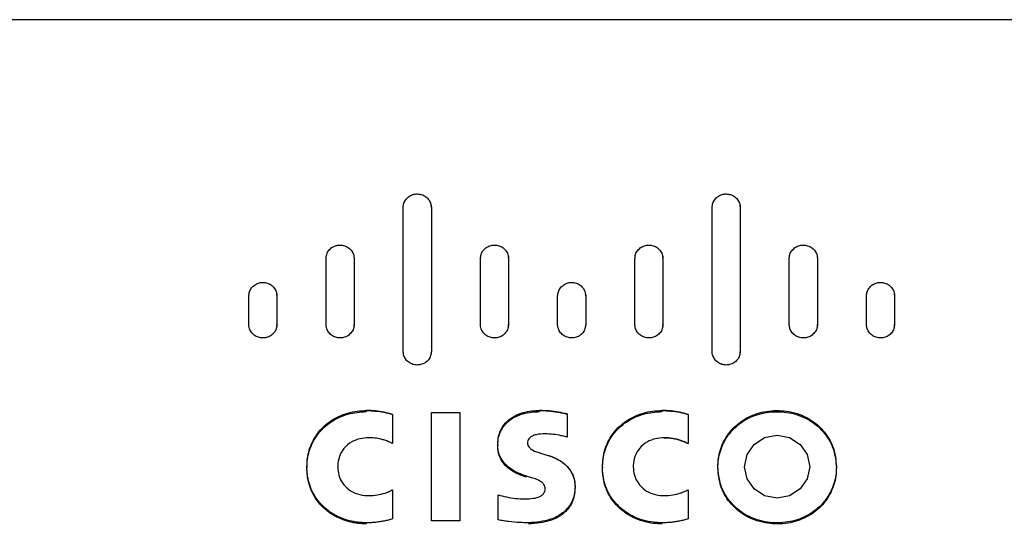
# Model space of a CAD drawing. Units: inches. Extents: x 0.3 to 10.8, y 0.4 to 8.2.
# Drawn here: x 5.4 to 5.6, y 5.5 to 5.6 of the extents above; entities that cross this region are included whole.
import ezdxf

# ---------------------------------------------------------------- set-up
doc = ezdxf.new("R2010")
doc.units = ezdxf.units.IN
doc.header["$MEASUREMENT"] = 0

msp = doc.modelspace()

# ---------------------------------------------------------------- linework, layer by layer
at = {"color": 7, "linetype": 'Continuous', "lineweight": 25}
for p, q in [((6.44202, 5.55033), (4.51847, 5.55033)), ((5.45163, 5.49401), (5.45163, 5.51845)), ((5.45634, 5.51881), (5.45641, 5.51826)), ((5.45641, 5.51845), (5.45641, 5.49401)), ((5.5041, 5.49401), (5.5041, 5.51845)), ((5.50879, 5.51881), (5.50886, 5.51826)), ((5.50886, 5.51845), (5.50886, 5.49401)), ((5.44322, 5.51013), (5.44329, 5.50958)), ((5.46945, 5.51013), (5.46952, 5.50958)), ((5.49567, 5.51014), (5.49574, 5.50958)), ((5.52192, 5.51013), (5.52198, 5.50958)), ((5.43852, 5.4986), (5.43852, 5.50978)), ((5.44329, 5.50978), (5.44329, 5.4986)), ((5.46474, 5.4986), (5.46474, 5.50978)), ((5.46952, 5.50978), (5.46952, 5.4986)), ((5.49098, 5.4986), (5.49098, 5.50978)), ((5.49574, 5.50978), (5.49574, 5.4986)), ((5.51719, 5.4986), (5.51719, 5.50978)), ((5.52198, 5.50978), (5.52198, 5.4986)), ((5.4254, 5.4986), (5.4254, 5.50343)), ((5.43011, 5.50379), (5.43018, 5.50324)), ((5.43018, 5.50343), (5.43018, 5.4986)), ((5.47786, 5.4986), (5.47786, 5.50343)), ((5.48255, 5.50379), (5.48262, 5.50324)), ((5.48262, 5.50343), (5.48262, 5.4986)), ((5.53031, 5.4986), (5.53031, 5.50343)), ((5.53501, 5.50379), (5.53508, 5.50324)), ((5.53508, 5.50343), (5.53508, 5.4986)), ((5.4254, 5.49841), (5.4254, 5.4986)), ((5.43018, 5.49841), (5.43018, 5.4986)), ((5.43852, 5.49841), (5.43852, 5.4986)), ((5.44329, 5.49841), (5.44329, 5.4986)), ((5.46474, 5.49841), (5.46474, 5.4986)), ((5.46952, 5.49841), (5.46952, 5.4986)), ((5.47786, 5.49841), (5.47786, 5.4986)), ((5.48262, 5.49841), (5.48262, 5.4986)), ((5.49098, 5.49841), (5.49098, 5.4986)), ((5.49574, 5.49841), (5.49574, 5.4986)), ((5.51719, 5.49841), (5.51719, 5.4986)), ((5.52198, 5.49841), (5.52198, 5.4986)), ((5.53031, 5.49841), (5.53031, 5.4986)), ((5.53508, 5.49841), (5.53508, 5.4986)), ((5.45163, 5.49382), (5.45163, 5.49401)), ((5.45641, 5.49382), (5.45641, 5.49401)), ((5.5041, 5.49382), (5.5041, 5.49401)), ((5.50886, 5.49382), (5.50886, 5.49401)), ((5.44981, 5.48332), (5.44981, 5.47838)), ((5.45642, 5.48365), (5.46123, 5.48365)), ((5.45642, 5.46524), (5.45642, 5.48365)), ((5.46123, 5.48365), (5.46123, 5.46524)), ((5.47947, 5.4834), (5.47947, 5.47947)), ((5.50001, 5.48332), (5.50001, 5.47838)), ((5.46768, 5.47823), (5.46768, 5.47804)), ((5.47494, 5.47677), (5.47626, 5.47636)), ((5.43528, 5.47445), (5.43528, 5.47426)), ((5.48547, 5.47445), (5.48547, 5.47426)), ((5.44981, 5.47051), (5.44981, 5.46557)), ((5.50001, 5.47051), (5.50001, 5.46557)), ((5.46773, 5.46542), (5.46773, 5.46965)), ((5.46123, 5.46524), (5.45642, 5.46524))]:
    msp.add_line(p, q, dxfattribs=at)
at = {"color": 7, "linetype": 'Continuous', "lineweight": 25, "flags": 128}
for points in [[(5.51513, 5.4691), (5.51301, 5.46951), (5.51122, 5.47067), (5.51002, 5.4724), (5.5096, 5.47445), (5.51002, 5.4765), (5.51122, 5.47823), (5.51301, 5.47939), (5.51513, 5.4798), (5.51725, 5.47939), (5.51905, 5.47823), (5.52025, 5.4765), (5.52067, 5.47445), (5.52025, 5.4724), (5.51905, 5.47067), (5.51725, 5.46951), (5.51513, 5.4691)], [(5.51513, 5.4798), (5.51725, 5.47939), (5.51905, 5.47823), (5.52025, 5.4765), (5.52067, 5.47445), (5.52025, 5.4724), (5.51905, 5.47067), (5.51725, 5.46951), (5.51513, 5.4691), (5.51301, 5.46951), (5.51122, 5.47067), (5.51002, 5.4724), (5.5096, 5.47445), (5.51002, 5.4765), (5.51122, 5.47823), (5.51301, 5.47939), (5.51513, 5.4798)]]:
    msp.add_lwpolyline(points, dxfattribs=at)
at = {"color": 7, "linetype": 'Continuous', "lineweight": 25}
for points, knots in [([(5.45163, 5.51845), (5.45165, 5.5187), (5.4517, 5.51919), (5.45209, 5.51987), (5.45268, 5.52041), (5.45336, 5.52071), (5.45382, 5.52074), (5.45402, 5.52075)], [0, 0, 0, 0, 0.200577, 0.413683, 0.627312, 0.843881, 1, 1, 1, 1]), ([(5.45163, 5.51845), (5.45165, 5.5187), (5.4517, 5.51919), (5.45209, 5.51987), (5.45268, 5.52041), (5.45336, 5.52071), (5.45382, 5.52074), (5.45402, 5.52075)], [0, 0, 0, 0, 0.200577, 0.413683, 0.627312, 0.843881, 1, 1, 1, 1]), ([(5.45402, 5.52075), (5.45427, 5.52073), (5.45479, 5.52068), (5.45549, 5.52031), (5.45605, 5.51974), (5.45636, 5.51908), (5.45639, 5.51864), (5.45641, 5.51845)], [0, 0, 0, 0, 0.20053, 0.415761, 0.630842, 0.847278, 1, 1, 1, 1]), ([(5.45402, 5.52075), (5.45427, 5.52073), (5.45479, 5.52068), (5.45549, 5.52031), (5.45605, 5.51974), (5.45636, 5.51908), (5.45639, 5.51864), (5.45641, 5.51845)], [0, 0, 0, 0, 0.20053, 0.415761, 0.630842, 0.847278, 1, 1, 1, 1]), ([(5.5041, 5.51845), (5.50412, 5.5187), (5.50417, 5.51919), (5.50456, 5.51988), (5.50515, 5.52041), (5.50583, 5.52071), (5.50629, 5.52074), (5.50648, 5.52075)], [0, 0, 0, 0, 0.200772, 0.415098, 0.62908, 0.845086, 1, 1, 1, 1]), ([(5.5041, 5.51845), (5.50412, 5.5187), (5.50417, 5.51919), (5.50456, 5.51988), (5.50515, 5.52041), (5.50583, 5.52071), (5.50629, 5.52074), (5.50648, 5.52075)], [0, 0, 0, 0, 0.200772, 0.415098, 0.62908, 0.845086, 1, 1, 1, 1]), ([(5.50648, 5.52075), (5.50673, 5.52073), (5.50725, 5.52068), (5.50796, 5.52031), (5.50851, 5.51974), (5.50882, 5.51908), (5.50885, 5.51864), (5.50886, 5.51845)], [0, 0, 0, 0, 0.200798, 0.415736, 0.629876, 0.845776, 1, 1, 1, 1]), ([(5.50648, 5.52075), (5.50673, 5.52073), (5.50725, 5.52068), (5.50796, 5.52031), (5.50851, 5.51974), (5.50882, 5.51908), (5.50885, 5.51864), (5.50886, 5.51845)], [0, 0, 0, 0, 0.200797, 0.415735, 0.629875, 0.845775, 1, 1, 1, 1]), ([(5.43852, 5.50978), (5.43854, 5.51002), (5.43859, 5.51052), (5.43897, 5.5112), (5.43956, 5.51173), (5.44025, 5.51203), (5.44071, 5.51206), (5.4409, 5.51208)], [0, 0, 0, 0, 0.200504, 0.413898, 0.627554, 0.844001, 1, 1, 1, 1]), ([(5.43852, 5.50978), (5.43854, 5.51002), (5.43859, 5.51052), (5.43897, 5.5112), (5.43956, 5.51173), (5.44025, 5.51203), (5.44071, 5.51206), (5.4409, 5.51208)], [0, 0, 0, 0, 0.200504, 0.413898, 0.627554, 0.844001, 1, 1, 1, 1]), ([(5.4409, 5.51208), (5.44115, 5.51205), (5.44167, 5.51201), (5.44238, 5.51163), (5.44294, 5.51106), (5.44325, 5.5104), (5.44328, 5.50996), (5.44329, 5.50978)], [0, 0, 0, 0, 0.200466, 0.41563, 0.63058, 0.846906, 1, 1, 1, 1]), ([(5.4409, 5.51208), (5.44115, 5.51205), (5.44167, 5.51201), (5.44238, 5.51163), (5.44294, 5.51106), (5.44325, 5.5104), (5.44328, 5.50996), (5.44329, 5.50978)], [0, 0, 0, 0, 0.200465, 0.415629, 0.630579, 0.846905, 1, 1, 1, 1]), ([(5.46474, 5.50978), (5.46477, 5.51002), (5.46482, 5.51052), (5.4652, 5.5112), (5.46579, 5.51173), (5.46647, 5.51203), (5.46694, 5.51206), (5.46713, 5.51208)], [0, 0, 0, 0, 0.200504, 0.413898, 0.627554, 0.844001, 1, 1, 1, 1]), ([(5.46474, 5.50978), (5.46477, 5.51002), (5.46482, 5.51052), (5.4652, 5.5112), (5.46579, 5.51173), (5.46647, 5.51203), (5.46694, 5.51206), (5.46713, 5.51208)], [0, 0, 0, 0, 0.200504, 0.413898, 0.627554, 0.844001, 1, 1, 1, 1]), ([(5.46713, 5.51208), (5.46738, 5.51205), (5.4679, 5.51201), (5.46861, 5.51163), (5.46916, 5.51106), (5.46947, 5.5104), (5.46951, 5.50996), (5.46952, 5.50978)], [0, 0, 0, 0, 0.200466, 0.41563, 0.63058, 0.846906, 1, 1, 1, 1]), ([(5.46713, 5.51208), (5.46738, 5.51205), (5.4679, 5.51201), (5.46861, 5.51163), (5.46916, 5.51106), (5.46947, 5.5104), (5.46951, 5.50996), (5.46952, 5.50978)], [0, 0, 0, 0, 0.200465, 0.41563, 0.63058, 0.846906, 1, 1, 1, 1]), ([(5.49098, 5.50978), (5.491, 5.51002), (5.49105, 5.51052), (5.49143, 5.5112), (5.49203, 5.51173), (5.49271, 5.51203), (5.49317, 5.51206), (5.49336, 5.51208)], [0, 0, 0, 0, 0.200775, 0.415274, 0.629445, 0.845629, 1, 1, 1, 1]), ([(5.49098, 5.50978), (5.491, 5.51002), (5.49105, 5.51052), (5.49143, 5.5112), (5.49203, 5.51173), (5.49271, 5.51203), (5.49317, 5.51206), (5.49336, 5.51208)], [0, 0, 0, 0, 0.200775, 0.415274, 0.629445, 0.845629, 1, 1, 1, 1]), ([(5.49336, 5.51208), (5.49361, 5.51205), (5.49413, 5.51201), (5.49483, 5.51163), (5.49538, 5.51106), (5.49569, 5.51041), (5.49572, 5.50996), (5.49574, 5.50978)], [0, 0, 0, 0, 0.200714, 0.415765, 0.629669, 0.845296, 1, 1, 1, 1]), ([(5.49336, 5.51208), (5.49361, 5.51205), (5.49413, 5.51201), (5.49483, 5.51163), (5.49538, 5.51106), (5.49569, 5.51041), (5.49572, 5.50996), (5.49574, 5.50978)], [0, 0, 0, 0, 0.200714, 0.415765, 0.629669, 0.845296, 1, 1, 1, 1]), ([(5.51719, 5.50978), (5.51721, 5.51002), (5.51726, 5.51052), (5.51765, 5.5112), (5.51824, 5.51173), (5.51892, 5.51203), (5.51938, 5.51206), (5.51957, 5.51208)], [0, 0, 0, 0, 0.200735, 0.415574, 0.629647, 0.845429, 1, 1, 1, 1]), ([(5.51719, 5.50978), (5.51721, 5.51002), (5.51726, 5.51052), (5.51765, 5.5112), (5.51824, 5.51173), (5.51892, 5.51203), (5.51938, 5.51206), (5.51957, 5.51208)], [0, 0, 0, 0, 0.200735, 0.415574, 0.629647, 0.845429, 1, 1, 1, 1]), ([(5.51957, 5.51208), (5.51982, 5.51205), (5.52035, 5.51201), (5.52107, 5.51164), (5.52163, 5.51106), (5.52194, 5.5104), (5.52197, 5.50996), (5.52198, 5.50978)], [0, 0, 0, 0, 0.199153, 0.420071, 0.63517, 0.848824, 1, 1, 1, 1]), ([(5.51957, 5.51208), (5.51982, 5.51205), (5.52035, 5.51201), (5.52107, 5.51164), (5.52163, 5.51106), (5.52194, 5.5104), (5.52197, 5.50996), (5.52198, 5.50978)], [0, 0, 0, 0, 0.199153, 0.420071, 0.63517, 0.848824, 1, 1, 1, 1]), ([(5.4254, 5.50343), (5.42543, 5.50367), (5.42547, 5.50417), (5.42586, 5.50485), (5.42645, 5.50538), (5.42713, 5.50569), (5.4276, 5.50572), (5.42779, 5.50573)], [0, 0, 0, 0, 0.200565, 0.413747, 0.627307, 0.84387, 1, 1, 1, 1]), ([(5.4254, 5.50343), (5.42543, 5.50367), (5.42547, 5.50417), (5.42586, 5.50485), (5.42645, 5.50538), (5.42713, 5.50569), (5.4276, 5.50572), (5.42779, 5.50573)], [0, 0, 0, 0, 0.200565, 0.413747, 0.627307, 0.84387, 1, 1, 1, 1]), ([(5.42779, 5.50573), (5.42804, 5.50571), (5.42856, 5.50566), (5.42927, 5.50529), (5.42982, 5.50472), (5.43013, 5.50406), (5.43016, 5.50362), (5.43018, 5.50343)], [0, 0, 0, 0, 0.20046, 0.415893, 0.631053, 0.847358, 1, 1, 1, 1]), ([(5.42779, 5.50573), (5.42804, 5.50571), (5.42856, 5.50566), (5.42927, 5.50529), (5.42982, 5.50472), (5.43013, 5.50406), (5.43016, 5.50362), (5.43018, 5.50343)], [0, 0, 0, 0, 0.20046, 0.415893, 0.631052, 0.847357, 1, 1, 1, 1]), ([(5.47786, 5.50343), (5.47788, 5.50367), (5.47793, 5.50417), (5.47831, 5.50485), (5.47891, 5.50538), (5.47959, 5.50569), (5.48005, 5.50572), (5.48025, 5.50573)], [0, 0, 0, 0, 0.20051, 0.413638, 0.627086, 0.843551, 1, 1, 1, 1]), ([(5.47786, 5.50343), (5.47788, 5.50367), (5.47793, 5.50417), (5.47831, 5.50485), (5.47891, 5.50538), (5.47959, 5.50569), (5.48005, 5.50572), (5.48025, 5.50573)], [0, 0, 0, 0, 0.20051, 0.413638, 0.627086, 0.843551, 1, 1, 1, 1]), ([(5.48025, 5.50573), (5.4805, 5.50571), (5.48101, 5.50566), (5.48171, 5.50529), (5.48226, 5.50472), (5.48257, 5.50406), (5.48261, 5.50362), (5.48262, 5.50343)], [0, 0, 0, 0, 0.201179, 0.414645, 0.628577, 0.844957, 1, 1, 1, 1]), ([(5.48025, 5.50573), (5.4805, 5.50571), (5.48101, 5.50566), (5.48171, 5.50529), (5.48226, 5.50472), (5.48257, 5.50406), (5.48261, 5.50362), (5.48262, 5.50343)], [0, 0, 0, 0, 0.201179, 0.414644, 0.628577, 0.844956, 1, 1, 1, 1]), ([(5.53031, 5.50343), (5.53034, 5.50367), (5.53038, 5.50417), (5.53077, 5.50486), (5.53136, 5.50539), (5.53204, 5.50569), (5.5325, 5.50572), (5.5327, 5.50573)], [0, 0, 0, 0, 0.200688, 0.415181, 0.62894, 0.844673, 1, 1, 1, 1]), ([(5.53031, 5.50343), (5.53034, 5.50367), (5.53038, 5.50417), (5.53077, 5.50486), (5.53136, 5.50539), (5.53204, 5.50569), (5.5325, 5.50572), (5.5327, 5.50573)], [0, 0, 0, 0, 0.200688, 0.415181, 0.62894, 0.844673, 1, 1, 1, 1]), ([(5.5327, 5.50573), (5.53295, 5.50571), (5.53346, 5.50566), (5.53417, 5.50529), (5.53472, 5.50472), (5.53503, 5.50406), (5.53506, 5.50362), (5.53508, 5.50343)], [0, 0, 0, 0, 0.200806, 0.415545, 0.62983, 0.845845, 1, 1, 1, 1]), ([(5.5327, 5.50573), (5.53295, 5.50571), (5.53346, 5.50566), (5.53417, 5.50529), (5.53472, 5.50472), (5.53503, 5.50406), (5.53506, 5.50362), (5.53508, 5.50343)], [0, 0, 0, 0, 0.200806, 0.415545, 0.629831, 0.845845, 1, 1, 1, 1]), ([(5.42779, 5.4963), (5.42754, 5.49632), (5.42702, 5.49636), (5.42631, 5.49674), (5.42576, 5.49731), (5.42545, 5.49797), (5.42542, 5.49842), (5.4254, 5.4986)], [0, 0, 0, 0, 0.20019, 0.414879, 0.629343, 0.845319, 1, 1, 1, 1]), ([(5.42779, 5.4963), (5.42754, 5.49632), (5.42702, 5.49636), (5.42631, 5.49674), (5.42576, 5.49731), (5.42545, 5.49797), (5.42542, 5.49842), (5.4254, 5.4986)], [0, 0, 0, 0, 0.20019, 0.414879, 0.629343, 0.845319, 1, 1, 1, 1]), ([(5.43018, 5.4986), (5.43016, 5.49836), (5.43011, 5.49786), (5.42972, 5.49718), (5.42913, 5.49664), (5.42845, 5.49634), (5.42798, 5.49631), (5.42779, 5.4963)], [0, 0, 0, 0, 0.2001313, 0.4146683, 0.6283603, 0.844315, 1, 1, 1, 1]), ([(5.43018, 5.4986), (5.43016, 5.49836), (5.43011, 5.49786), (5.42972, 5.49718), (5.42913, 5.49664), (5.42845, 5.49634), (5.42798, 5.49631), (5.42779, 5.4963)], [0, 0, 0, 0, 0.200131, 0.414668, 0.62836, 0.844315, 1, 1, 1, 1]), ([(5.4409, 5.4963), (5.44065, 5.49632), (5.44014, 5.49636), (5.43943, 5.49674), (5.43887, 5.49731), (5.43856, 5.49797), (5.43853, 5.49842), (5.43852, 5.4986)], [0, 0, 0, 0, 0.200168, 0.415066, 0.629406, 0.845192, 1, 1, 1, 1]), ([(5.4409, 5.4963), (5.44065, 5.49632), (5.44014, 5.49636), (5.43943, 5.49674), (5.43887, 5.49731), (5.43856, 5.49797), (5.43853, 5.49842), (5.43852, 5.4986)], [0, 0, 0, 0, 0.200168, 0.415066, 0.629406, 0.845192, 1, 1, 1, 1]), ([(5.44329, 5.4986), (5.44327, 5.49836), (5.44322, 5.49786), (5.44284, 5.49718), (5.44224, 5.49664), (5.44156, 5.49634), (5.4411, 5.49631), (5.4409, 5.4963)], [0, 0, 0, 0, 0.200167, 0.414926, 0.628683, 0.844536, 1, 1, 1, 1]), ([(5.44329, 5.4986), (5.44327, 5.49836), (5.44322, 5.49786), (5.44284, 5.49718), (5.44224, 5.49664), (5.44156, 5.49634), (5.4411, 5.49631), (5.4409, 5.4963)], [0, 0, 0, 0, 0.200167, 0.414926, 0.628683, 0.844536, 1, 1, 1, 1]), ([(5.46713, 5.4963), (5.46688, 5.49632), (5.46636, 5.49636), (5.46566, 5.49674), (5.4651, 5.49731), (5.46479, 5.49797), (5.46476, 5.49842), (5.46474, 5.4986)], [0, 0, 0, 0, 0.200168, 0.415066, 0.629406, 0.845192, 1, 1, 1, 1]), ([(5.46713, 5.4963), (5.46688, 5.49632), (5.46636, 5.49636), (5.46566, 5.49674), (5.4651, 5.49731), (5.46479, 5.49797), (5.46476, 5.49842), (5.46474, 5.4986)], [0, 0, 0, 0, 0.200168, 0.415066, 0.629406, 0.845192, 1, 1, 1, 1]), ([(5.46952, 5.4986), (5.4695, 5.49836), (5.46945, 5.49786), (5.46906, 5.49718), (5.46847, 5.49664), (5.46779, 5.49634), (5.46733, 5.49631), (5.46713, 5.4963)], [0, 0, 0, 0, 0.200167, 0.414926, 0.628683, 0.844536, 1, 1, 1, 1]), ([(5.46952, 5.4986), (5.4695, 5.49836), (5.46945, 5.49786), (5.46906, 5.49718), (5.46847, 5.49664), (5.46779, 5.49634), (5.46733, 5.49631), (5.46713, 5.4963)], [0, 0, 0, 0, 0.200167, 0.414926, 0.628683, 0.844536, 1, 1, 1, 1]), ([(5.48025, 5.4963), (5.48, 5.49632), (5.47948, 5.49636), (5.47877, 5.49674), (5.47821, 5.49731), (5.4779, 5.49797), (5.47787, 5.49842), (5.47786, 5.4986)], [0, 0, 0, 0, 0.200127, 0.41507, 0.629555, 0.845422, 1, 1, 1, 1]), ([(5.48025, 5.4963), (5.48, 5.49632), (5.47948, 5.49636), (5.47877, 5.49674), (5.47821, 5.49731), (5.4779, 5.49797), (5.47787, 5.49842), (5.47786, 5.4986)], [0, 0, 0, 0, 0.200127, 0.41507, 0.629555, 0.845422, 1, 1, 1, 1]), ([(5.48262, 5.4986), (5.4826, 5.49836), (5.48255, 5.49786), (5.48216, 5.49717), (5.48157, 5.49664), (5.48089, 5.49634), (5.48044, 5.49631), (5.48025, 5.4963)], [0, 0, 0, 0, 0.200757, 0.417333, 0.632242, 0.84805, 1, 1, 1, 1]), ([(5.48262, 5.4986), (5.4826, 5.49836), (5.48255, 5.49786), (5.48216, 5.49717), (5.48157, 5.49664), (5.48089, 5.49634), (5.48044, 5.49631), (5.48025, 5.4963)], [0, 0, 0, 0, 0.200757, 0.417333, 0.632242, 0.84805, 1, 1, 1, 1]), ([(5.49336, 5.4963), (5.49311, 5.49632), (5.49259, 5.49636), (5.49189, 5.49674), (5.49133, 5.49731), (5.49102, 5.49797), (5.49099, 5.49841), (5.49098, 5.4986)], [0, 0, 0, 0, 0.200479, 0.414667, 0.628316, 0.843948, 1, 1, 1, 1]), ([(5.49336, 5.4963), (5.49311, 5.49632), (5.49259, 5.49636), (5.49189, 5.49674), (5.49133, 5.49731), (5.49102, 5.49797), (5.49099, 5.49841), (5.49098, 5.4986)], [0, 0, 0, 0, 0.200479, 0.414667, 0.628316, 0.843948, 1, 1, 1, 1]), ([(5.49574, 5.4986), (5.49572, 5.49836), (5.49567, 5.49786), (5.49528, 5.49717), (5.49469, 5.49664), (5.49401, 5.49634), (5.49355, 5.49631), (5.49336, 5.4963)], [0, 0, 0, 0, 0.20038, 0.416744, 0.630879, 0.845896, 1, 1, 1, 1]), ([(5.49574, 5.4986), (5.49572, 5.49836), (5.49567, 5.49786), (5.49528, 5.49717), (5.49469, 5.49664), (5.49401, 5.49634), (5.49355, 5.49631), (5.49336, 5.4963)], [0, 0, 0, 0, 0.20038, 0.416744, 0.630879, 0.845896, 1, 1, 1, 1]), ([(5.51957, 5.4963), (5.51932, 5.49632), (5.5188, 5.49636), (5.5181, 5.49674), (5.51755, 5.49731), (5.51724, 5.49797), (5.51721, 5.49841), (5.51719, 5.4986)], [0, 0, 0, 0, 0.200435, 0.415039, 0.628442, 0.843694, 1, 1, 1, 1]), ([(5.51957, 5.4963), (5.51932, 5.49632), (5.5188, 5.49636), (5.5181, 5.49674), (5.51755, 5.49731), (5.51724, 5.49797), (5.51721, 5.49841), (5.51719, 5.4986)], [0, 0, 0, 0, 0.200435, 0.415039, 0.628442, 0.843694, 1, 1, 1, 1]), ([(5.52198, 5.4986), (5.52196, 5.49836), (5.52191, 5.49786), (5.52153, 5.49718), (5.52093, 5.49664), (5.52025, 5.49634), (5.51978, 5.49631), (5.51957, 5.4963)], [0, 0, 0, 0, 0.199003, 0.413156, 0.624538, 0.837917, 1, 1, 1, 1]), ([(5.52198, 5.4986), (5.52196, 5.49836), (5.52191, 5.49786), (5.52153, 5.49718), (5.52093, 5.49664), (5.52025, 5.49634), (5.51978, 5.49631), (5.51957, 5.4963)], [0, 0, 0, 0, 0.199003, 0.413156, 0.624538, 0.837917, 1, 1, 1, 1]), ([(5.5327, 5.4963), (5.53245, 5.49632), (5.53193, 5.49636), (5.53122, 5.49674), (5.53067, 5.49731), (5.53036, 5.49797), (5.53033, 5.49841), (5.53031, 5.4986)], [0, 0, 0, 0, 0.200334, 0.415207, 0.628794, 0.844047, 1, 1, 1, 1]), ([(5.5327, 5.4963), (5.53245, 5.49632), (5.53193, 5.49636), (5.53122, 5.49674), (5.53067, 5.49731), (5.53036, 5.49797), (5.53033, 5.49841), (5.53031, 5.4986)], [0, 0, 0, 0, 0.200334, 0.415207, 0.628794, 0.844047, 1, 1, 1, 1]), ([(5.53508, 5.4986), (5.53505, 5.49836), (5.53501, 5.49786), (5.53462, 5.49717), (5.53403, 5.49664), (5.53335, 5.49634), (5.53289, 5.49631), (5.5327, 5.4963)], [0, 0, 0, 0, 0.200431, 0.416353, 0.630613, 0.846144, 1, 1, 1, 1]), ([(5.53508, 5.4986), (5.53505, 5.49836), (5.53501, 5.49786), (5.53462, 5.49717), (5.53403, 5.49664), (5.53335, 5.49634), (5.53289, 5.49631), (5.5327, 5.4963)], [0, 0, 0, 0, 0.200431, 0.416353, 0.630613, 0.846144, 1, 1, 1, 1]), ([(5.45402, 5.49171), (5.45377, 5.49173), (5.45325, 5.49177), (5.45254, 5.49215), (5.45199, 5.49272), (5.45168, 5.49338), (5.45164, 5.49382), (5.45163, 5.49401)], [0, 0, 0, 0, 0.200168, 0.415066, 0.629406, 0.845192, 1, 1, 1, 1]), ([(5.45402, 5.49171), (5.45377, 5.49173), (5.45325, 5.49177), (5.45254, 5.49215), (5.45199, 5.49272), (5.45168, 5.49338), (5.45164, 5.49382), (5.45163, 5.49401)], [0, 0, 0, 0, 0.200168, 0.415066, 0.629406, 0.845192, 1, 1, 1, 1]), ([(5.45641, 5.49401), (5.45638, 5.49377), (5.45634, 5.49327), (5.45595, 5.49258), (5.45536, 5.49205), (5.45467, 5.49175), (5.45421, 5.49172), (5.45402, 5.49171)], [0, 0, 0, 0, 0.200167, 0.414926, 0.628683, 0.844536, 1, 1, 1, 1]), ([(5.45641, 5.49401), (5.45638, 5.49377), (5.45634, 5.49327), (5.45595, 5.49258), (5.45536, 5.49205), (5.45467, 5.49175), (5.45421, 5.49172), (5.45402, 5.49171)], [0, 0, 0, 0, 0.200167, 0.414926, 0.628683, 0.844536, 1, 1, 1, 1]), ([(5.50648, 5.49171), (5.50623, 5.49173), (5.50571, 5.49177), (5.50501, 5.49215), (5.50446, 5.49272), (5.50415, 5.49338), (5.50411, 5.49382), (5.5041, 5.49401)], [0, 0, 0, 0, 0.200394, 0.415043, 0.628591, 0.843925, 1, 1, 1, 1]), ([(5.50648, 5.49171), (5.50623, 5.49173), (5.50571, 5.49177), (5.50501, 5.49215), (5.50446, 5.49272), (5.50415, 5.49338), (5.50411, 5.49382), (5.5041, 5.49401)], [0, 0, 0, 0, 0.200394, 0.415043, 0.628591, 0.843925, 1, 1, 1, 1]), ([(5.50886, 5.49401), (5.50884, 5.49377), (5.50879, 5.49327), (5.50841, 5.49258), (5.50781, 5.49205), (5.50713, 5.49175), (5.50667, 5.49172), (5.50648, 5.49171)], [0, 0, 0, 0, 0.200397, 0.416613, 0.63079, 0.845978, 1, 1, 1, 1]), ([(5.50886, 5.49401), (5.50884, 5.49377), (5.50879, 5.49327), (5.50841, 5.49258), (5.50781, 5.49205), (5.50713, 5.49175), (5.50667, 5.49172), (5.50648, 5.49171)], [0, 0, 0, 0, 0.200397, 0.416613, 0.63079, 0.845978, 1, 1, 1, 1]), ([(5.43528, 5.47445), (5.4353, 5.47493), (5.43536, 5.47636), (5.43611, 5.47882), (5.43796, 5.48136), (5.44067, 5.48314), (5.44326, 5.48389), (5.44488, 5.48396), (5.44542, 5.48398)], [0, 0, 0, 0, 0.09384, 0.283191, 0.494446, 0.692878, 0.896113, 1, 1, 1, 1]), ([(5.43528, 5.47445), (5.4353, 5.47493), (5.43536, 5.47636), (5.43611, 5.47882), (5.43796, 5.48136), (5.44067, 5.48314), (5.44326, 5.48389), (5.44488, 5.48396), (5.44542, 5.48398)], [0, 0, 0, 0, 0.09384, 0.283191, 0.494446, 0.692878, 0.896113, 1, 1, 1, 1]), ([(5.43528, 5.47426), (5.4353, 5.47474), (5.43536, 5.47617), (5.43611, 5.47863), (5.43796, 5.48116), (5.44067, 5.48295), (5.44326, 5.4837), (5.44488, 5.48376), (5.44542, 5.48379)], [0, 0, 0, 0, 0.09384, 0.283191, 0.494446, 0.692878, 0.896113, 1, 1, 1, 1]), ([(5.44542, 5.48398), (5.44592, 5.48396), (5.4469, 5.48393), (5.44838, 5.48371), (5.44933, 5.48345), (5.44981, 5.48332)], [0, 0, 0, 0, 0.331957, 0.664258, 1, 1, 1, 1]), ([(5.44981, 5.48332), (5.44957, 5.48339), (5.4491, 5.48352), (5.44838, 5.48368), (5.44765, 5.48381), (5.44692, 5.48391), (5.44617, 5.48397), (5.44567, 5.48397), (5.44542, 5.48398)], [0, 0, 0, 0, 0.1657064, 0.3316772, 0.4976571, 0.664066, 0.8318031, 1, 1, 1, 1]), ([(5.46768, 5.47823), (5.46771, 5.47871), (5.46777, 5.47978), (5.46846, 5.48134), (5.46972, 5.48264), (5.47164, 5.48364), (5.4734, 5.48396), (5.47457, 5.48398), (5.47478, 5.48398)], [0, 0, 0, 0, 0.142735, 0.318568, 0.493022, 0.664623, 0.938375, 1, 1, 1, 1]), ([(5.46768, 5.47823), (5.46771, 5.47871), (5.46777, 5.47978), (5.46846, 5.48134), (5.46972, 5.48264), (5.47164, 5.48364), (5.4734, 5.48396), (5.47457, 5.48398), (5.47478, 5.48398)], [0, 0, 0, 0, 0.142735, 0.318568, 0.493022, 0.664623, 0.938375, 1, 1, 1, 1]), ([(5.46768, 5.47804), (5.46771, 5.47852), (5.46777, 5.47959), (5.46846, 5.48115), (5.46972, 5.48245), (5.47164, 5.48345), (5.4734, 5.48377), (5.47457, 5.48379), (5.47478, 5.48379)], [0, 0, 0, 0, 0.142735, 0.318568, 0.493022, 0.664623, 0.938375, 1, 1, 1, 1]), ([(5.47478, 5.48398), (5.47527, 5.48397), (5.47631, 5.48394), (5.4776, 5.48377), (5.47867, 5.48358), (5.4792, 5.48346), (5.47947, 5.4834)], [0, 0, 0, 0, 0.312099, 0.65498, 0.827347, 1, 1, 1, 1]), ([(5.47947, 5.4834), (5.47899, 5.4835), (5.47798, 5.48372), (5.47641, 5.48393), (5.47533, 5.48397), (5.47478, 5.48398)], [0, 0, 0, 0, 0.312373, 0.655032, 1, 1, 1, 1]), ([(5.48547, 5.47445), (5.48549, 5.47493), (5.48555, 5.47636), (5.4863, 5.47882), (5.48815, 5.48135), (5.49086, 5.48314), (5.49346, 5.48389), (5.49507, 5.48396), (5.49562, 5.48398)], [0, 0, 0, 0, 0.093802, 0.283078, 0.494168, 0.692479, 0.895707, 1, 1, 1, 1]), ([(5.48547, 5.47445), (5.48549, 5.47493), (5.48555, 5.47636), (5.4863, 5.47882), (5.48815, 5.48135), (5.49086, 5.48314), (5.49346, 5.48389), (5.49507, 5.48396), (5.49562, 5.48398)], [0, 0, 0, 0, 0.093802, 0.283078, 0.494168, 0.692479, 0.895707, 1, 1, 1, 1]), ([(5.48547, 5.47426), (5.48549, 5.47474), (5.48555, 5.47617), (5.4863, 5.47863), (5.48815, 5.48116), (5.49086, 5.48295), (5.49346, 5.4837), (5.49507, 5.48376), (5.49562, 5.48379)], [0, 0, 0, 0, 0.093802, 0.283078, 0.494168, 0.692479, 0.895707, 1, 1, 1, 1]), ([(5.49562, 5.48398), (5.49611, 5.48396), (5.4971, 5.48393), (5.49857, 5.48371), (5.49953, 5.48345), (5.50001, 5.48332)], [0, 0, 0, 0, 0.3320774, 0.6643365, 1, 1, 1, 1]), ([(5.50001, 5.48332), (5.49977, 5.48338), (5.4993, 5.48352), (5.49858, 5.48368), (5.49785, 5.48381), (5.49711, 5.48391), (5.49637, 5.48397), (5.49587, 5.48397), (5.49562, 5.48398)], [0, 0, 0, 0, 0.165763, 0.331774, 0.49773, 0.664114, 0.831826, 1, 1, 1, 1]), ([(5.50507, 5.47445), (5.50509, 5.47493), (5.50515, 5.47637), (5.50594, 5.47881), (5.50781, 5.48136), (5.51054, 5.48319), (5.51378, 5.48406), (5.51731, 5.48397), (5.52069, 5.48273), (5.52329, 5.48044), (5.52491, 5.47759), (5.52511, 5.4755), (5.5252, 5.47445)], [0, 0, 0, 0, 0.047288, 0.142706, 0.248792, 0.351729, 0.455302, 0.565422, 0.685503, 0.793669, 0.896649, 1, 1, 1, 1]), ([(5.50507, 5.47445), (5.50509, 5.47493), (5.50515, 5.47637), (5.50594, 5.47881), (5.50781, 5.48136), (5.51054, 5.48319), (5.51378, 5.48406), (5.51731, 5.48397), (5.52069, 5.48273), (5.52329, 5.48044), (5.52491, 5.47759), (5.52511, 5.4755), (5.5252, 5.47445)], [0, 0, 0, 0, 0.047288, 0.142706, 0.248792, 0.351729, 0.455302, 0.565422, 0.685503, 0.793669, 0.896649, 1, 1, 1, 1]), ([(5.50507, 5.47426), (5.50509, 5.47474), (5.50515, 5.47617), (5.50594, 5.47862), (5.50781, 5.48117), (5.51054, 5.483), (5.51378, 5.48387), (5.51731, 5.48378), (5.52069, 5.48254), (5.52329, 5.48025), (5.52491, 5.47739), (5.52511, 5.47531), (5.5252, 5.47426)], [0, 0, 0, 0, 0.047288, 0.142706, 0.248792, 0.351729, 0.455302, 0.565422, 0.685503, 0.793669, 0.896649, 1, 1, 1, 1]), ([(5.47571, 5.48003), (5.47521, 5.48001), (5.47447, 5.47998), (5.47359, 5.47968), (5.47311, 5.47937), (5.47283, 5.47901), (5.47274, 5.47872), (5.47273, 5.47855), (5.47273, 5.47852)], [0, 0, 0, 0, 0.401864, 0.595752, 0.752839, 0.861676, 0.971091, 1, 1, 1, 1]), ([(5.47571, 5.48003), (5.47521, 5.48001), (5.47447, 5.47998), (5.47359, 5.47968), (5.47311, 5.47937), (5.47283, 5.47901), (5.47274, 5.47872), (5.47273, 5.47855), (5.47273, 5.47852)], [0, 0, 0, 0, 0.401864, 0.595752, 0.752839, 0.861676, 0.971091, 1, 1, 1, 1]), ([(5.47947, 5.47947), (5.4794, 5.47948), (5.47906, 5.47957), (5.47827, 5.47975), (5.47709, 5.47996), (5.47617, 5.48001), (5.47571, 5.48003)], [0, 0, 0, 0, 0.055344, 0.276573, 0.636751, 1, 1, 1, 1]), ([(5.47947, 5.47947), (5.4794, 5.47948), (5.47906, 5.47957), (5.47827, 5.47975), (5.47709, 5.47996), (5.47617, 5.48001), (5.47571, 5.48003)], [0, 0, 0, 0, 0.055344, 0.276573, 0.636751, 1, 1, 1, 1]), ([(5.44577, 5.47936), (5.44527, 5.47933), (5.44428, 5.47927), (5.44278, 5.47868), (5.44152, 5.47764), (5.44071, 5.4762), (5.44051, 5.47509), (5.4405, 5.47451), (5.4405, 5.47445)], [0, 0, 0, 0, 0.182009, 0.364516, 0.581479, 0.778572, 0.976305, 1, 1, 1, 1]), ([(5.44577, 5.47936), (5.44527, 5.47933), (5.44428, 5.47927), (5.44278, 5.47868), (5.44152, 5.47764), (5.44071, 5.4762), (5.44051, 5.47509), (5.4405, 5.47451), (5.4405, 5.47445)], [0, 0, 0, 0, 0.182009, 0.364516, 0.581479, 0.778572, 0.976305, 1, 1, 1, 1]), ([(5.44981, 5.47838), (5.44959, 5.47849), (5.44896, 5.4788), (5.44762, 5.47923), (5.44646, 5.47931), (5.44577, 5.47936)], [0, 0, 0, 0, 0.175634, 0.504859, 1, 1, 1, 1]), ([(5.44981, 5.47838), (5.4497, 5.47843), (5.44948, 5.47855), (5.44905, 5.47874), (5.4485, 5.47894), (5.44773, 5.47916), (5.44681, 5.47932), (5.44612, 5.47935), (5.44577, 5.47936)], [0, 0, 0, 0, 0.087679, 0.17547, 0.339441, 0.504569, 0.750469, 1, 1, 1, 1]), ([(5.47259, 5.47284), (5.47213, 5.473), (5.4708, 5.47345), (5.46911, 5.4745), (5.468, 5.47614), (5.4677, 5.47735), (5.46768, 5.47805), (5.46768, 5.47823)], [0, 0, 0, 0, 0.184766, 0.525654, 0.728388, 0.931052, 1, 1, 1, 1]), ([(5.47259, 5.47284), (5.47213, 5.473), (5.4708, 5.47345), (5.46911, 5.4745), (5.468, 5.47614), (5.4677, 5.47735), (5.46768, 5.47805), (5.46768, 5.47823)], [0, 0, 0, 0, 0.184766, 0.525654, 0.728388, 0.931052, 1, 1, 1, 1]), ([(5.47273, 5.47852), (5.47274, 5.4784), (5.47276, 5.47814), (5.47298, 5.47774), (5.47356, 5.47723), (5.47427, 5.47697), (5.47481, 5.47681), (5.47494, 5.47677)], [0, 0, 0, 0, 0.121781, 0.263877, 0.447794, 0.870077, 1, 1, 1, 1]), ([(5.47273, 5.47852), (5.47274, 5.4784), (5.47276, 5.47814), (5.47298, 5.47774), (5.47356, 5.47723), (5.47427, 5.47697), (5.47481, 5.47681), (5.47494, 5.47677)], [0, 0, 0, 0, 0.121781, 0.263877, 0.447794, 0.870077, 1, 1, 1, 1]), ([(5.49596, 5.47936), (5.49546, 5.47933), (5.49447, 5.47927), (5.49297, 5.47868), (5.49171, 5.47764), (5.4909, 5.4762), (5.4907, 5.47509), (5.49069, 5.47451), (5.49069, 5.47445)], [0, 0, 0, 0, 0.182069, 0.364633, 0.581505, 0.778711, 0.976582, 1, 1, 1, 1]), ([(5.49596, 5.47936), (5.49546, 5.47933), (5.49447, 5.47927), (5.49297, 5.47868), (5.49171, 5.47764), (5.4909, 5.4762), (5.4907, 5.47509), (5.49069, 5.47451), (5.49069, 5.47445)], [0, 0, 0, 0, 0.182069, 0.364633, 0.581505, 0.778711, 0.976582, 1, 1, 1, 1]), ([(5.50001, 5.47838), (5.4996, 5.47857), (5.49877, 5.47895), (5.4974, 5.47929), (5.49644, 5.47934), (5.49596, 5.47936)], [0, 0, 0, 0, 0.320114, 0.655316, 1, 1, 1, 1]), ([(5.49596, 5.47936), (5.49645, 5.47934), (5.4974, 5.47929), (5.49854, 5.479), (5.49939, 5.47868), (5.4998, 5.47848), (5.50001, 5.47838)], [0, 0, 0, 0, 0.351808, 0.671408, 0.835082, 1, 1, 1, 1]), ([(5.47259, 5.47265), (5.47213, 5.47281), (5.4708, 5.47326), (5.46911, 5.47431), (5.468, 5.47595), (5.4677, 5.47716), (5.46768, 5.47786), (5.46768, 5.47804)], [0, 0, 0, 0, 0.184766, 0.525654, 0.728388, 0.931052, 1, 1, 1, 1]), ([(5.47626, 5.47636), (5.47632, 5.47634), (5.47661, 5.47625), (5.47768, 5.47585), (5.47914, 5.47498), (5.48036, 5.4734), (5.48077, 5.47208), (5.4808, 5.4713), (5.48081, 5.47109)], [0, 0, 0, 0, 0.024274, 0.121445, 0.452455, 0.682969, 0.91391, 1, 1, 1, 1]), ([(5.47626, 5.47636), (5.47632, 5.47634), (5.47644, 5.4763), (5.47661, 5.47625), (5.47679, 5.47618), (5.47693, 5.47613), (5.47707, 5.47607), (5.47718, 5.47603), (5.47732, 5.47596), (5.47744, 5.47591), (5.47757, 5.47585), (5.47768, 5.47579), (5.47782, 5.47572), (5.47793, 5.47566), (5.47803, 5.4756), (5.47814, 5.47554), (5.47824, 5.47548), (5.47837, 5.4754), (5.47847, 5.47533), (5.47865, 5.47521), (5.47916, 5.47482), (5.47993, 5.47403), (5.48067, 5.47267), (5.48076, 5.47164), (5.48081, 5.47109)], [0, 0, 0, 0, 0.024228, 0.048456, 0.072684, 0.096912, 0.109025, 0.133253, 0.145367, 0.169595, 0.181709, 0.205937, 0.218051, 0.242279, 0.254393, 0.266506, 0.290735, 0.302849, 0.327078, 0.339191, 0.387665, 0.583125, 0.779038, 1, 1, 1, 1]), ([(5.44542, 5.46492), (5.44493, 5.46493), (5.44344, 5.46499), (5.4408, 5.46569), (5.43797, 5.46748), (5.43604, 5.47018), (5.43534, 5.4726), (5.43529, 5.47402), (5.43528, 5.47445)], [0, 0, 0, 0, 0.09378, 0.282705, 0.513705, 0.721083, 0.915534, 1, 1, 1, 1]), ([(5.44542, 5.46492), (5.44493, 5.46493), (5.44344, 5.46499), (5.4408, 5.46569), (5.43797, 5.46748), (5.43604, 5.47018), (5.43534, 5.4726), (5.43529, 5.47402), (5.43528, 5.47445)], [0, 0, 0, 0, 0.0937802, 0.282705, 0.513705, 0.721083, 0.9155342, 1, 1, 1, 1]), ([(5.44542, 5.46473), (5.44493, 5.46474), (5.44344, 5.4648), (5.4408, 5.4655), (5.43797, 5.46729), (5.43604, 5.46998), (5.43534, 5.47241), (5.43529, 5.47383), (5.43528, 5.47426)], [0, 0, 0, 0, 0.09378, 0.282705, 0.513705, 0.721083, 0.915534, 1, 1, 1, 1]), ([(5.4405, 5.47445), (5.44054, 5.47397), (5.44061, 5.473), (5.44127, 5.47162), (5.44237, 5.47047), (5.44386, 5.46974), (5.44504, 5.46954), (5.44569, 5.46954), (5.44577, 5.46953)], [0, 0, 0, 0, 0.182258, 0.364919, 0.568565, 0.763644, 0.96929, 1, 1, 1, 1]), ([(5.4405, 5.47445), (5.44054, 5.47397), (5.44061, 5.473), (5.44127, 5.47162), (5.44237, 5.47047), (5.44386, 5.46974), (5.44504, 5.46954), (5.44569, 5.46954), (5.44577, 5.46953)], [0, 0, 0, 0, 0.182258, 0.364919, 0.568565, 0.763644, 0.96929, 1, 1, 1, 1]), ([(5.49562, 5.46492), (5.49513, 5.46493), (5.49342, 5.465), (5.49058, 5.46584), (5.48773, 5.46792), (5.48599, 5.47071), (5.4855, 5.47297), (5.48547, 5.47421), (5.48547, 5.47445)], [0, 0, 0, 0, 0.093781, 0.324364, 0.553283, 0.756935, 0.951801, 1, 1, 1, 1]), ([(5.49562, 5.46492), (5.49513, 5.46493), (5.49342, 5.465), (5.49058, 5.46584), (5.48773, 5.46792), (5.48599, 5.47071), (5.4855, 5.47297), (5.48547, 5.47421), (5.48547, 5.47445)], [0, 0, 0, 0, 0.0937808, 0.3243636, 0.553283, 0.7569347, 0.9518011, 1, 1, 1, 1]), ([(5.49562, 5.46473), (5.49513, 5.46474), (5.49342, 5.46481), (5.49058, 5.46565), (5.48773, 5.46773), (5.48599, 5.47052), (5.4855, 5.47278), (5.48547, 5.47401), (5.48547, 5.47426)], [0, 0, 0, 0, 0.093781, 0.324364, 0.553283, 0.756935, 0.951801, 1, 1, 1, 1]), ([(5.49069, 5.47445), (5.49073, 5.47397), (5.4908, 5.473), (5.49147, 5.47162), (5.49257, 5.47047), (5.49406, 5.46974), (5.49523, 5.46954), (5.49588, 5.46954), (5.49596, 5.46953)], [0, 0, 0, 0, 0.182297, 0.364999, 0.568737, 0.763807, 0.969376, 1, 1, 1, 1]), ([(5.49069, 5.47445), (5.49073, 5.47397), (5.4908, 5.473), (5.49147, 5.47162), (5.49257, 5.47047), (5.49406, 5.46974), (5.49523, 5.46954), (5.49588, 5.46954), (5.49596, 5.46953)], [0, 0, 0, 0, 0.182297, 0.364999, 0.568737, 0.763807, 0.969376, 1, 1, 1, 1]), ([(5.5252, 5.47445), (5.52518, 5.47397), (5.52512, 5.47253), (5.52434, 5.47009), (5.52246, 5.46754), (5.51973, 5.46571), (5.5165, 5.46483), (5.51296, 5.46492), (5.50958, 5.46616), (5.50698, 5.46845), (5.50536, 5.47131), (5.50517, 5.4734), (5.50507, 5.47445)], [0, 0, 0, 0, 0.047268, 0.142641, 0.248788, 0.351682, 0.455221, 0.565352, 0.685457, 0.793485, 0.896277, 1, 1, 1, 1]), ([(5.5252, 5.47445), (5.52518, 5.47397), (5.52512, 5.47253), (5.52434, 5.47009), (5.52246, 5.46754), (5.51973, 5.46571), (5.5165, 5.46483), (5.51296, 5.46492), (5.50958, 5.46616), (5.50698, 5.46845), (5.50536, 5.47131), (5.50517, 5.4734), (5.50507, 5.47445)], [0, 0, 0, 0, 0.047268, 0.142641, 0.248788, 0.351682, 0.455221, 0.565352, 0.685457, 0.793485, 0.896277, 1, 1, 1, 1]), ([(5.5252, 5.47426), (5.52518, 5.47378), (5.52512, 5.47234), (5.52434, 5.4699), (5.52246, 5.46735), (5.51973, 5.46552), (5.5165, 5.46464), (5.51296, 5.46473), (5.50958, 5.46597), (5.50698, 5.46826), (5.50536, 5.47112), (5.50517, 5.47321), (5.50507, 5.47426)], [0, 0, 0, 0, 0.047268, 0.142641, 0.248788, 0.351682, 0.455221, 0.565352, 0.685457, 0.793485, 0.896277, 1, 1, 1, 1]), ([(5.47362, 5.47252), (5.4735, 5.47256), (5.47327, 5.47263), (5.47293, 5.47274), (5.4727, 5.47281), (5.47259, 5.47284)], [0, 0, 0, 0, 0.342704, 0.671351, 1, 1, 1, 1]), ([(5.47362, 5.47252), (5.4735, 5.47256), (5.47327, 5.47263), (5.47293, 5.47274), (5.4727, 5.47281), (5.47259, 5.47284)], [0, 0, 0, 0, 0.342704, 0.671351, 1, 1, 1, 1]), ([(5.47576, 5.47069), (5.47575, 5.47081), (5.47573, 5.47108), (5.47551, 5.4715), (5.47497, 5.472), (5.47428, 5.47231), (5.47377, 5.47247), (5.47362, 5.47252)], [0, 0, 0, 0, 0.121656, 0.270116, 0.469523, 0.843124, 1, 1, 1, 1]), ([(5.47576, 5.47069), (5.47575, 5.47081), (5.47573, 5.47108), (5.47551, 5.4715), (5.47497, 5.472), (5.47428, 5.47231), (5.47377, 5.47247), (5.47362, 5.47252)], [0, 0, 0, 0, 0.121656, 0.270116, 0.469523, 0.843124, 1, 1, 1, 1]), ([(5.44577, 5.46953), (5.44626, 5.46956), (5.44721, 5.4696), (5.44834, 5.4699), (5.4492, 5.4702), (5.4496, 5.47041), (5.44981, 5.47051)], [0, 0, 0, 0, 0.352386, 0.671774, 0.835243, 1, 1, 1, 1]), ([(5.44577, 5.46953), (5.44626, 5.46956), (5.44721, 5.4696), (5.44834, 5.4699), (5.4492, 5.4702), (5.4496, 5.47041), (5.44981, 5.47051)], [0, 0, 0, 0, 0.352386, 0.671774, 0.835243, 1, 1, 1, 1]), ([(5.47227, 5.46897), (5.47276, 5.46899), (5.47363, 5.46901), (5.47467, 5.46928), (5.47528, 5.46965), (5.47562, 5.47003), (5.47575, 5.47039), (5.47576, 5.47062), (5.47576, 5.47069)], [0, 0, 0, 0, 0.341612, 0.600597, 0.729937, 0.839316, 0.949231, 1, 1, 1, 1]), ([(5.47227, 5.46897), (5.47276, 5.46899), (5.47363, 5.46901), (5.47467, 5.46928), (5.47528, 5.46965), (5.47562, 5.47003), (5.47575, 5.47039), (5.47576, 5.47062), (5.47576, 5.47069)], [0, 0, 0, 0, 0.341612, 0.600597, 0.729937, 0.839316, 0.949231, 1, 1, 1, 1]), ([(5.48081, 5.47109), (5.48078, 5.47061), (5.48072, 5.46952), (5.48006, 5.4679), (5.47866, 5.46641), (5.47625, 5.46517), (5.4742, 5.46501), (5.47292, 5.46492)], [0, 0, 0, 0, 0.1301737, 0.2977451, 0.4629714, 0.6666584, 1, 1, 1, 1]), ([(5.48081, 5.47109), (5.48078, 5.47061), (5.48072, 5.46952), (5.48006, 5.4679), (5.47866, 5.46641), (5.47625, 5.46517), (5.4742, 5.46501), (5.47292, 5.46492)], [0, 0, 0, 0, 0.130174, 0.297745, 0.462971, 0.666658, 1, 1, 1, 1]), ([(5.48081, 5.4709), (5.48078, 5.47042), (5.48072, 5.46933), (5.48006, 5.46771), (5.47866, 5.46622), (5.47625, 5.46498), (5.4742, 5.46482), (5.47292, 5.46473)], [0, 0, 0, 0, 0.130174, 0.297745, 0.462971, 0.666658, 1, 1, 1, 1]), ([(5.49596, 5.46953), (5.49645, 5.46956), (5.4974, 5.4696), (5.49854, 5.4699), (5.49939, 5.47021), (5.4998, 5.47041), (5.50001, 5.47051)], [0, 0, 0, 0, 0.352019, 0.671644, 0.835202, 1, 1, 1, 1]), ([(5.49596, 5.46953), (5.49645, 5.46956), (5.4974, 5.4696), (5.49854, 5.4699), (5.49939, 5.47021), (5.4998, 5.47041), (5.50001, 5.47051)], [0, 0, 0, 0, 0.352019, 0.671644, 0.835202, 1, 1, 1, 1]), ([(5.46773, 5.46965), (5.4682, 5.46954), (5.46918, 5.46929), (5.4707, 5.46903), (5.47174, 5.46899), (5.47227, 5.46897)], [0, 0, 0, 0, 0.320386, 0.658564, 1, 1, 1, 1]), ([(5.46773, 5.46965), (5.4682, 5.46954), (5.46918, 5.46929), (5.4707, 5.46903), (5.47174, 5.46899), (5.47227, 5.46897)], [0, 0, 0, 0, 0.320386, 0.658564, 1, 1, 1, 1]), ([(5.44981, 5.46557), (5.44934, 5.46545), (5.44838, 5.46519), (5.44692, 5.46496), (5.44592, 5.46493), (5.44542, 5.46492)], [0, 0, 0, 0, 0.3317536, 0.6641261, 1, 1, 1, 1]), ([(5.44981, 5.46557), (5.44957, 5.46551), (5.4491, 5.46537), (5.44838, 5.46521), (5.44765, 5.46508), (5.44692, 5.46499), (5.44617, 5.46493), (5.44567, 5.46492), (5.44542, 5.46492)], [0, 0, 0, 0, 0.165773, 0.331726, 0.49771, 0.664105, 0.831815, 1, 1, 1, 1]), ([(5.47292, 5.46492), (5.47243, 5.46493), (5.47131, 5.46495), (5.46989, 5.46509), (5.46865, 5.46525), (5.46804, 5.46536), (5.46773, 5.46542)], [0, 0, 0, 0, 0.282775, 0.640632, 0.820215, 1, 1, 1, 1]), ([(5.47292, 5.46492), (5.47243, 5.46493), (5.47131, 5.46495), (5.46989, 5.46509), (5.46865, 5.46525), (5.46804, 5.46536), (5.46773, 5.46542)], [0, 0, 0, 0, 0.282775, 0.640632, 0.820215, 1, 1, 1, 1]), ([(5.50001, 5.46557), (5.49953, 5.46545), (5.49858, 5.46519), (5.49711, 5.46496), (5.49612, 5.46493), (5.49562, 5.46492)], [0, 0, 0, 0, 0.331858, 0.66418, 1, 1, 1, 1]), ([(5.50001, 5.46557), (5.49977, 5.46551), (5.4993, 5.46538), (5.49858, 5.46521), (5.49785, 5.46508), (5.49711, 5.46499), (5.49637, 5.46493), (5.49587, 5.46492), (5.49562, 5.46492)], [0, 0, 0, 0, 0.165832, 0.331827, 0.497788, 0.664156, 0.831839, 1, 1, 1, 1])]:
    msp.add_open_spline(points, degree=3, knots=knots, dxfattribs=at)

doc.saveas('drawing.dxf')
